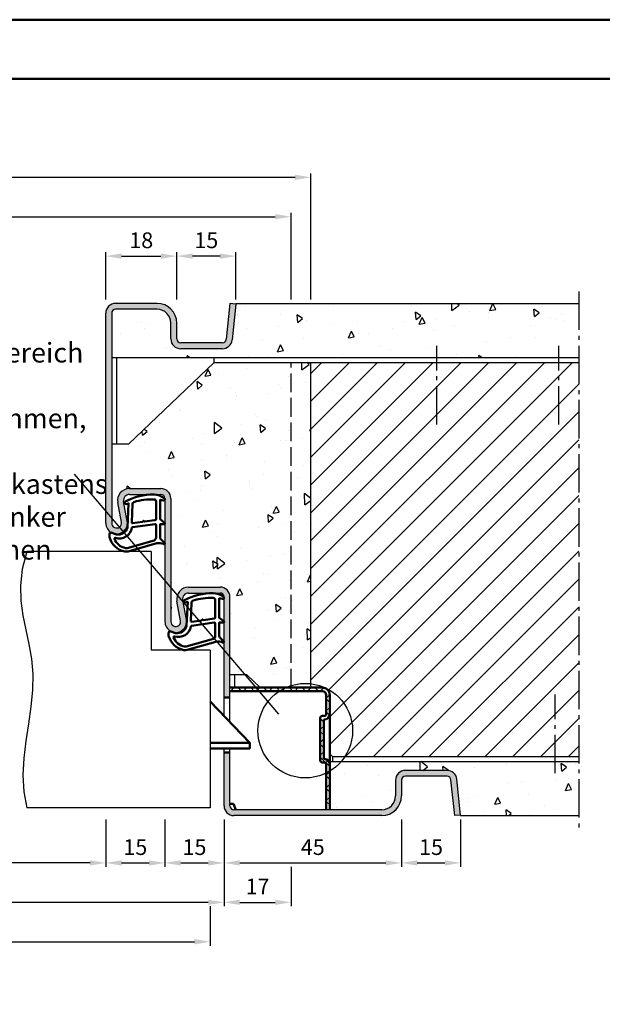
# Model space of a CAD drawing. Units: millimetres. Extents: x 0 to 7560, y -31 to 446.
# Drawn here: x 7160 to 7308, y 196 to 446 of the extents above; entities that cross this region are included whole.
import ezdxf

# ---------------------------------------------------------------- set-up
doc = ezdxf.new("R2010")
doc.units = ezdxf.units.MM
doc.linetypes.add('AM_DIN_F_W050', pattern=[6.25, 4.75, -1.5])
doc.linetypes.add('AM_DIN_G_W050', pattern=[13.75, 9.75, -1.5, 1, -1.5])
for name, color, linetype, lineweight in [('AM_0', 7, 'Continuous', 50), ('AM_1', 14, 'Continuous', 50), ('AM_3', 6, 'AM_DIN_F_W050', 25), ('AM_4', 3, 'Continuous', 25), ('AM_5', 3, 'Continuous', 25), ('AM_6', 2, 'Continuous', 35), ('AM_7', 4, 'AM_DIN_G_W050', 25), ('AM_8', 1, 'Continuous', 25), ('AM_BOR', 7, 'Continuous', 50)]:
    doc.layers.add(name, color=color, linetype=linetype, lineweight=lineweight)
doc.layers.add('AM_12', color=7, linetype='Continuous', lineweight=50, plot=False)
doc.styles.get("Standard").update_dxf_attribs({"font": 'isocp.shx'})
doc.dimstyles.new('AM_DIN', dxfattribs={"dimtxt": 4, "dimasz": 4, "dimexe": 1, "dimexo": 1, "dimgap": 1.5, "dimtad": 1, "dimdsep": 46, "dimtxsty": 'Standard', "dimcen": 0, "dimclrd": 256, "dimclre": 256, "dimclrt": 2, "dimazin": 2, "dimtp": 0.1, "dimtm": 0.1, "dimtfac": 0.71, "dimtmove": 0, "dimatfit": 3, "dimfxl": 1, "dimlwd": -1, "dimlwe": -1, "dimarcsym": 0})

# ---------------------------------------------------------------- blocks, each defined once
blk = doc.blocks.new('*D504')
at = {"layer": 'AM_5', "linetype": 'ByBlock', "transparency": 16777216}
for p, q in [((7200, 374.5), (7200, 386.5)), ((7211, 385.5), (7204, 385.5)), ((7215, 374.5), (7215, 386.5))]:
    blk.add_line(p, q, dxfattribs=at)
at = {"layer": 'AM_5', "transparency": 16777216}
for points in [[(7204, 386.17), (7204, 384.83), (7200, 385.5)], [(7211, 386.17), (7211, 384.83), (7215, 385.5)]]:
    blk.add_solid(points, dxfattribs=at)
at = {"layer": 'Defpoints', "color": 0, "transparency": 16777216}
for p in [(7200, 385.5), (7200, 373.5), (7215, 373.5)]:
    blk.add_point(p, dxfattribs=at)
at = {"layer": 'AM_5', "color": 2, "transparency": 16777216, "insert": (7207.5, 389), "char_height": 4, "attachment_point": 5}
blk.add_mtext('15', dxfattribs=at)
blk = doc.blocks.new('*D505')
at = {"layer": 'AM_5', "linetype": 'ByBlock', "transparency": 16777216}
for p, q in [((7182, 374.5), (7182, 386.5)), ((7186, 385.5), (7196, 385.5)), ((7200, 374.5), (7200, 386.5))]:
    blk.add_line(p, q, dxfattribs=at)
at = {"layer": 'AM_5', "transparency": 16777216}
for points in [[(7186, 386.17), (7186, 384.83), (7182, 385.5)], [(7196, 386.17), (7196, 384.83), (7200, 385.5)]]:
    blk.add_solid(points, dxfattribs=at)
at = {"layer": 'Defpoints', "color": 0, "transparency": 16777216}
for p in [(7200, 385.5), (7182, 373.5), (7200, 373.5)]:
    blk.add_point(p, dxfattribs=at)
at = {"layer": 'AM_5', "color": 2, "transparency": 16777216, "insert": (7191, 389), "char_height": 4, "attachment_point": 5}
blk.add_mtext('18', dxfattribs=at)
blk = doc.blocks.new('*D506')
at = {"layer": 'AM_5', "linetype": 'ByBlock', "transparency": 16777216}
for p, q in [((7065, 374.5), (7065, 406.5)), ((7069, 405.5), (7230, 405.5)), ((7234, 374.5), (7234, 406.5))]:
    blk.add_line(p, q, dxfattribs=at)
at = {"layer": 'AM_5', "transparency": 16777216}
for points in [[(7069, 406.17), (7069, 404.83), (7065, 405.5)], [(7230, 406.17), (7230, 404.83), (7234, 405.5)]]:
    blk.add_solid(points, dxfattribs=at)
at = {"layer": 'Defpoints', "color": 0, "transparency": 16777216}
for p in [(7234, 405.5), (7065, 373.5), (7234, 373.5)]:
    blk.add_point(p, dxfattribs=at)
at = {"layer": 'AM_5', "color": 2, "transparency": 16777216, "insert": (7149.5, 409), "char_height": 4, "attachment_point": 5}
blk.add_mtext('RNB', dxfattribs=at)
blk = doc.blocks.new('*D507')
at = {"layer": 'AM_5', "linetype": 'ByBlock', "transparency": 16777216}
for p, q in [((7070, 374.5), (7070, 396.5)), ((7074, 395.5), (7225, 395.5)), ((7229, 374.5), (7229, 396.5))]:
    blk.add_line(p, q, dxfattribs=at)
at = {"layer": 'AM_5', "transparency": 16777216}
for points in [[(7074, 396.17), (7074, 394.83), (7070, 395.5)], [(7225, 396.17), (7225, 394.83), (7229, 395.5)]]:
    blk.add_solid(points, dxfattribs=at)
at = {"layer": 'Defpoints', "color": 0, "transparency": 16777216}
for p in [(7229, 395.5), (7070, 373.5), (7229, 373.5)]:
    blk.add_point(p, dxfattribs=at)
at = {"layer": 'AM_5', "color": 2, "transparency": 16777216, "insert": (7149.5, 399), "char_height": 4, "attachment_point": 5}
blk.add_mtext('RRB', dxfattribs=at)
blk = doc.blocks.new('*D508')
at = {"layer": 'AM_5', "linetype": 'ByBlock', "transparency": 16777216}
for p, q in [((7117, 242.5), (7117, 230.5)), ((7182, 242.5), (7182, 230.5)), ((7178, 231.5), (7121, 231.5))]:
    blk.add_line(p, q, dxfattribs=at)
at = {"layer": 'AM_5', "transparency": 16777216}
for points in [[(7121, 232.17), (7121, 230.83), (7117, 231.5)], [(7178, 232.17), (7178, 230.83), (7182, 231.5)]]:
    blk.add_solid(points, dxfattribs=at)
at = {"layer": 'Defpoints', "color": 0, "transparency": 16777216}
for p in [(7117, 243.5), (7182, 243.5), (7117, 231.5)]:
    blk.add_point(p, dxfattribs=at)
at = {"layer": 'AM_5', "color": 2, "transparency": 16777216, "insert": (7149.5, 235.03), "char_height": 4, "attachment_point": 5}
blk.add_mtext('LDB', dxfattribs=at)
blk = doc.blocks.new('*D509')
at = {"layer": 'AM_5', "linetype": 'ByBlock', "transparency": 16777216}
for p, q in [((7197, 242.5), (7197, 230.5)), ((7212, 242.5), (7212, 230.5)), ((7201, 231.5), (7208, 231.5))]:
    blk.add_line(p, q, dxfattribs=at)
at = {"layer": 'AM_5', "transparency": 16777216}
for points in [[(7201, 232.17), (7201, 230.83), (7197, 231.5)], [(7208, 232.17), (7208, 230.83), (7212, 231.5)]]:
    blk.add_solid(points, dxfattribs=at)
at = {"layer": 'Defpoints', "color": 0, "transparency": 16777216}
for p in [(7197, 243.5), (7212, 243.5), (7212, 231.5)]:
    blk.add_point(p, dxfattribs=at)
at = {"layer": 'AM_5', "color": 2, "transparency": 16777216, "insert": (7204.5, 235), "char_height": 4, "attachment_point": 5}
blk.add_mtext('15', dxfattribs=at)
blk = doc.blocks.new('*D511')
at = {"layer": 'AM_5', "linetype": 'ByBlock', "transparency": 16777216}
for p, q in [((7087, 242.5), (7087, 220.5)), ((7212, 242.5), (7212, 220.5)), ((7208, 221.5), (7091, 221.5))]:
    blk.add_line(p, q, dxfattribs=at)
at = {"layer": 'AM_5', "transparency": 16777216}
for points in [[(7091, 222.17), (7091, 220.83), (7087, 221.5)], [(7208, 222.17), (7208, 220.83), (7212, 221.5)]]:
    blk.add_solid(points, dxfattribs=at)
at = {"layer": 'Defpoints', "color": 0, "transparency": 16777216}
for p in [(7087, 243.5), (7212, 243.5), (7087, 221.5)]:
    blk.add_point(p, dxfattribs=at)
at = {"layer": 'AM_5', "color": 2, "transparency": 16777216, "insert": (7149.5, 225), "char_height": 4, "attachment_point": 5}
blk.add_mtext('FMB', dxfattribs=at)
blk = doc.blocks.new('*D512')
at = {"layer": 'AM_5', "linetype": 'ByBlock', "transparency": 16777216}
for p, q in [((7212, 242.5), (7212, 230.5)), ((7257, 242.5), (7257, 230.5)), ((7216, 231.5), (7253, 231.5))]:
    blk.add_line(p, q, dxfattribs=at)
at = {"layer": 'AM_5', "transparency": 16777216}
for points in [[(7216, 232.17), (7216, 230.83), (7212, 231.5)], [(7253, 232.17), (7253, 230.83), (7257, 231.5)]]:
    blk.add_solid(points, dxfattribs=at)
at = {"layer": 'Defpoints', "color": 0, "transparency": 16777216}
for p in [(7212, 243.5), (7257, 243.5), (7257, 231.5)]:
    blk.add_point(p, dxfattribs=at)
at = {"layer": 'AM_5', "color": 2, "transparency": 16777216, "insert": (7234.5, 235), "char_height": 4, "attachment_point": 5}
blk.add_mtext('45', dxfattribs=at)
blk = doc.blocks.new('*D514')
at = {"layer": 'AM_5', "linetype": 'ByBlock', "transparency": 16777216}
for p, q in [((7090.5, 220.5), (7090.5, 210.5)), ((7208.5, 220.5), (7208.5, 210.5)), ((7094.5, 211.5), (7204.5, 211.5))]:
    blk.add_line(p, q, dxfattribs=at)
at = {"layer": 'AM_5', "transparency": 16777216}
for points in [[(7094.5, 212.17), (7094.5, 210.83), (7090.5, 211.5)], [(7204.5, 212.17), (7204.5, 210.83), (7208.5, 211.5)]]:
    blk.add_solid(points, dxfattribs=at)
at = {"layer": 'Defpoints', "color": 0, "transparency": 16777216}
for p in [(7090.5, 221.5), (7208.5, 221.5), (7208.5, 211.5)]:
    blk.add_point(p, dxfattribs=at)
at = {"layer": 'AM_5', "color": 2, "transparency": 16777216, "insert": (7149.5, 215), "char_height": 4, "attachment_point": 5}
blk.add_mtext('TAB', dxfattribs=at)
blk = doc.blocks.new('*D516')
at = {"layer": 'AM_5', "linetype": 'ByBlock', "transparency": 16777216}
for p, q in [((7257, 242.5), (7257, 230.5)), ((7272, 242.5), (7272, 230.5)), ((7261, 231.5), (7268, 231.5))]:
    blk.add_line(p, q, dxfattribs=at)
at = {"layer": 'AM_5', "transparency": 16777216}
for points in [[(7261, 232.17), (7261, 230.83), (7257, 231.5)], [(7268, 232.17), (7268, 230.83), (7272, 231.5)]]:
    blk.add_solid(points, dxfattribs=at)
at = {"layer": 'Defpoints', "color": 0, "transparency": 16777216}
for p in [(7257, 243.5), (7272, 243.5), (7272, 231.5)]:
    blk.add_point(p, dxfattribs=at)
at = {"layer": 'AM_5', "color": 2, "transparency": 16777216, "insert": (7264.5, 235), "char_height": 4, "attachment_point": 5}
blk.add_mtext('15', dxfattribs=at)
blk = doc.blocks.new('*D518')
at = {"layer": 'AM_5', "linetype": 'ByBlock', "transparency": 16777216}
for p, q in [((7212, 242.5), (7212, 220.5)), ((7229, 230.5), (7229, 220.5)), ((7216, 221.5), (7225, 221.5))]:
    blk.add_line(p, q, dxfattribs=at)
at = {"layer": 'AM_5', "transparency": 16777216}
for points in [[(7216, 222.17), (7216, 220.83), (7212, 221.5)], [(7225, 222.17), (7225, 220.83), (7229, 221.5)]]:
    blk.add_solid(points, dxfattribs=at)
at = {"layer": 'Defpoints', "color": 0, "transparency": 16777216}
for p in [(7212, 243.5), (7229, 231.5), (7229, 221.5)]:
    blk.add_point(p, dxfattribs=at)
at = {"layer": 'AM_5', "color": 2, "transparency": 16777216, "insert": (7220.5, 225), "char_height": 4, "attachment_point": 5}
blk.add_mtext('17', dxfattribs=at)
blk = doc.blocks.new('*D519')
at = {"layer": 'AM_5', "linetype": 'ByBlock', "transparency": 16777216}
for p, q in [((7182, 242.5), (7182, 230.5)), ((7197, 242.5), (7197, 230.5)), ((7186, 231.5), (7193, 231.5))]:
    blk.add_line(p, q, dxfattribs=at)
at = {"layer": 'AM_5', "transparency": 16777216}
for points in [[(7186, 232.17), (7186, 230.83), (7182, 231.5)], [(7193, 232.17), (7193, 230.83), (7197, 231.5)]]:
    blk.add_solid(points, dxfattribs=at)
at = {"layer": 'Defpoints', "color": 0, "transparency": 16777216}
for p in [(7182, 243.5), (7197, 243.5), (7197, 231.5)]:
    blk.add_point(p, dxfattribs=at)
at = {"layer": 'AM_5', "color": 2, "transparency": 16777216, "insert": (7189.5, 235), "char_height": 4, "attachment_point": 5}
blk.add_mtext('15', dxfattribs=at)
blk = doc.blocks.new('DIN_A3_BOS')
at = {"layer": 'AM_12'}
blk.add_lwpolyline([(0, 0), (420, 0), (420, 297), (0, 297)], close=True, dxfattribs=at)
at = {"layer": 'AM_BOR'}
blk.add_lwpolyline([(20, 10), (410, 10), (410, 287), (20, 287)], close=True, dxfattribs=at)

msp = doc.modelspace()

# ---------------------------------------------------------------- hatches: boundary and pattern name
at = {"layer": 'AM_8'}
for points in [[(7183.5, 371, -0.4142136), (7184.5, 372), (7195, 372, -0.4142136), (7198.5, 368.5), (7198.5, 364.5, 0.4142136), (7201, 362), (7211.557, 362, 0.383864), (7214.043, 364.239), (7215, 373.343), (7213.508, 373.5), (7212.551, 364.395, -0.383864), (7211.557, 363.5), (7201, 363.5, -0.4142136), (7200, 364.5), (7200, 368.5, 0.4142136), (7195, 373.5), (7184.5, 373.5, 0.4142136), (7182, 371), (7182, 317.75, 1.0968549), (7187.453, 318.255), (7186.525, 323.225, -0.4693847), (7188, 325), (7196, 325, -0.4142136), (7197, 324), (7197, 292.75, 1.0968549), (7202.453, 293.255), (7201.525, 298.225, -0.4693847), (7203, 300), (7211, 300, -0.4142136), (7212, 299), (7212, 273.5), (7213.5, 273.5), (7213.5, 299, 0.4142136), (7211, 301.5), (7203, 301.5, 0.4693847), (7200.051, 297.949), (7200.979, 292.979, -1.0968549), (7198.5, 292.75), (7198.5, 324, 0.4142136), (7196, 326.5), (7188, 326.5, 0.4693847), (7185.051, 322.949), (7185.979, 317.979, -1.0968549), (7183.5, 317.75)], [(7214.5, 245, -0.4142136), (7213.5, 246), (7213.5, 259.5), (7212, 259.5), (7212, 246, 0.4142136), (7214.5, 243.5), (7252, 243.5, 0.4142136), (7257, 248.5), (7257, 252.5, -0.4142136), (7258, 253.5), (7268.557, 253.5, -0.383864), (7269.551, 252.605), (7270.508, 243.5), (7272, 243.657), (7271.043, 252.761, 0.383864), (7268.557, 255), (7258, 255, 0.4142136), (7255.5, 252.5), (7255.5, 248.5, -0.4142136), (7252, 245)]]:
    msp.add_hatch(color=256, dxfattribs=at).paths.add_polyline_path(points)
h = msp.add_hatch(dxfattribs=at)
h.set_pattern_fill('AR-CONC', color=256, scale=0.1, angle=45)
h.set_pattern_definition([(95, (7162.669, 287.097), (14.0095, 11.7553), [1.905, -20.955]), (40, (7162.669, 287.097), (-16.0018, 11.0177), [1.524, -16.764]), (145.451, (7163.836, 288.077), (-1.9924, 22.773), [1.619, -17.809]), (91.184, (7159.077, 290.69), (22.141, 16.1953), [2.8575, -31.4325]), (141.636, (7160.922, 292.04), (-0.7087, 34.2827), [2.4285, -26.7136]), (36.184, (7159.077, 290.69), (-0.7087, 34.2827), [2.286, -25.146]), (66, (7161.77, 291.587), (17.952, 3.4895), [1.905, -20.955]), (11, (7161.77, 291.587), (-8.654, 17.3941), [1.524, -16.764]), (116.451, (7163.267, 291.878), (9.298, 20.8836), [1.619, -17.809]), (82.5, (7162.6687, 287.097), (-5.76055, 6.19734), [0, -16.5608, 0, -17.018, 0, -16.8275]), (52.5, (7162.669, 287.097), (-2.35897, 11.8087), [0, -9.7028, 0, -16.1798, 0, -6.4135]), (12.5, (7158.6635, 283.092), (9.99279, 9.18262), [0, -6.35, 0, -19.812, 0, -26.289]), (2.5, (7156.867, 281.296), (8.6764, 12.2722), [0, -8.255, 0, -13.1572, 0, -18.669])])
h.paths.add_polyline_path([(7183.5, 371), (7183.5, 359.75), (7302, 359.75), (7302, 373.5), (7215, 373.5), (7215, 373.343), (7214.043, 364.239, -0.383864), (7211.557, 362), (7201, 362, -0.4142136), (7198.5, 364.5), (7198.5, 368.5, 0.4142136), (7195, 372), (7184.5, 372, 0.4142136)])
h = msp.add_hatch(dxfattribs=at)
h.set_pattern_fill('AR-CONC', color=256, scale=0.1, angle=45)
h.set_pattern_definition([(95, (4580, -580.004), (14.009465, 11.75534), [1.905, -20.955]), (40, (4580, -580.004), (-16.00185, 11.01767), [1.524, -16.76406]), (145.45144, (4581.167, -579.024), (-1.99238, 22.77301), [1.619, -17.80902]), (91.1842, (4576.408, -576.411), (22.14102, 16.19534), [2.8575, -31.4325]), (141.6356, (4578.253, -575.062), (-0.70866, 34.28268), [2.4285, -26.71356]), (36.1842, (4576.408, -576.411), (-0.70866, 34.28268), [2.286, -25.14597]), (66, (4579.102, -575.513), (17.952, 3.489515), [1.905, -20.955]), (11, (4579.102, -575.513), (-8.65399, 17.39412), [1.524, -16.764]), (116.45145, (4580.598, -575.223), (9.298, 20.88363), [1.619, -17.80899]), (82.5, (4580, -580.0036), (-5.760547, 6.197341), [0, -16.5608, 0, -17.018, 0, -16.8275]), (52.5, (4580, -580.004), (-2.358973, 11.8087), [0, -9.7028, 0, -16.1798, 0, -6.4135]), (12.5, (4575.995, -584.009), (9.992786, 9.18262), [0, -6.35, 0, -19.812, 0, -26.289]), (2.5, (4574.199, -585.805), (8.67639, 12.27224), [0, -8.255, 0, -13.1572, 0, -18.669])])
h.paths.add_polyline_path([(7187.75, 337.75), (7183.5, 337.75), (7183.5, 317.75, 1.0968549), (7185.979, 317.979), (7185.051, 322.949, -0.4693847), (7188, 326.5), (7196, 326.5, -0.4142136), (7198.5, 324), (7198.5, 292.75, 1.0968549), (7200.979, 292.979), (7200.051, 297.949, -0.4693847), (7203, 301.5), (7211, 301.5, -0.4142136), (7213.5, 299), (7213.5, 279.25), (7217.75, 279.25), (7221.157, 276), (7234, 276), (7234, 358.5), (7209.5, 358.5)])
h = msp.add_hatch(dxfattribs=at)
h.set_pattern_fill('_U', color=256, scale=5, angle=45, pattern_type=0)
h.set_pattern_definition([(45, (4580, -580.0036), (-3.535534, 3.535534), [])])
h.paths.add_polyline_path([(7234, 358.5), (7234, 276), (7236.9, 276, -0.4142136), (7238.8, 274.1), (7238.8, 259.168), (7239.5, 258.5), (7302, 258.5), (7302, 358.5)])
h = msp.add_hatch(dxfattribs=at)
h.set_pattern_fill('_U', color=256, scale=2.3, angle=45, style=0, double=1, pattern_type=0)
h.set_pattern_definition([(45, (5670, -2e-06), (-1.6263456, 1.6263456), []), (135, (5670, -2e-06), (-1.6263456, -1.6263456), [])])
edge = h.paths.add_edge_path()
edge.add_arc((7237, 248.5), 3.5, 284.9006, 300.94972)
edge.add_line((7238.8, 245.498), (7238.8, 256.5))
edge.add_arc((7237.4, 256.5), 1.4, 0, 90)
edge.add_line((7237.4, 257.9), (7237.3, 257.9))
edge.add_line((7237.3, 257.9), (7237.3, 267.9))
edge.add_line((7237.3, 267.9), (7237.4, 267.9))
edge.add_arc((7237.4, 269.3), 1.4, 270, 360)
edge.add_line((7238.8, 269.3), (7238.8, 274.1))
edge.add_arc((7236.9, 274.1), 1.9, 360, 450)
edge.add_line((7236.9, 276), (7213.5, 276))
edge.add_line((7213.5, 276), (7213.5, 275.1))
edge.add_line((7213.5, 275.1), (7236.9, 275.1))
edge.add_arc((7236.9, 274.1), 1, 0, 90, ccw=False)
edge.add_line((7237.9, 274.1), (7237.9, 269.3))
edge.add_arc((7237.4, 269.3), 0.5, -90, 0, ccw=False)
edge.add_line((7237.4, 268.8), (7236.9, 268.8))
edge.add_arc((7236.9, 268.3), 0.5, 90, 180)
edge.add_line((7236.4, 268.3), (7236.4, 257.5))
edge.add_arc((7236.9, 257.5), 0.5, 180, 270)
edge.add_line((7236.9, 257), (7237.4, 257))
edge.add_arc((7237.4, 256.5), 0.5, 0, 90, ccw=False)
edge.add_line((7237.9, 256.5), (7237.9, 245.118))
h = msp.add_hatch(dxfattribs=at)
h.set_pattern_fill('AR-CONC', color=256, scale=0.1, angle=45)
h.set_pattern_definition([(95, (7219.669, 287.097), (14.0095, 11.7553), [1.905, -20.955]), (40, (7219.669, 287.097), (-16.002, 11.0177), [1.524, -16.764]), (145.451, (7220.836, 288.077), (-1.9924, 22.773), [1.619, -17.809]), (91.184, (7216.077, 290.69), (22.141, 16.1953), [2.8575, -31.4325]), (141.636, (7217.922, 292.04), (-0.709, 34.283), [2.4285, -26.7136]), (36.184, (7216.077, 290.69), (-0.709, 34.283), [2.286, -25.146]), (66, (7218.77, 291.587), (17.952, 3.4895), [1.905, -20.955]), (11, (7218.77, 291.587), (-8.654, 17.394), [1.524, -16.764]), (116.451, (7220.267, 291.878), (9.298, 20.8836), [1.619, -17.809]), (82.5, (7219.6687, 287.097), (-5.76055, 6.19734), [0, -16.5608, 0, -17.018, 0, -16.8275]), (52.5, (7219.669, 287.097), (-2.359, 11.8087), [0, -9.7028, 0, -16.1798, 0, -6.4135]), (12.5, (7215.6635, 283.092), (9.9928, 9.1826), [0, -6.35, 0, -19.812, 0, -26.289]), (2.5, (7213.867, 281.296), (8.6764, 12.2722), [0, -8.255, 0, -13.1572, 0, -18.669])])
h.paths.add_polyline_path([(7302, 243.5), (7302, 257.25), (7238.8, 257.25), (7238.8, 245), (7252, 245, 0.4142136), (7255.5, 248.5), (7255.5, 252.5, -0.4142136), (7258, 255), (7268.557, 255, -0.383864), (7271.043, 252.761), (7272.016, 243.5)])

# ---------------------------------------------------------------- linework, layer by layer
for p, q in [((7195, 373.5), (7184.5, 373.5)), ((7213.508, 373.5), (7212.551, 364.395)), ((7215, 373.343), (7213.508, 373.5)), ((7215, 373.343), (7214.043, 364.239)), ((7215, 373.5), (7215, 373.343)), ((7215, 373.5), (7302, 373.5)), ((7182, 317.75), (7182, 371)), ((7183.5, 371), (7183.5, 317.75)), ((7195, 372), (7184.5, 372)), ((7198.5, 364.5), (7198.5, 368.5)), ((7200, 364.5), (7200, 368.5)), ((7211.557, 363.5), (7201, 363.5)), ((7211.557, 362), (7201, 362)), ((7183.5, 359.75), (7302, 359.75)), ((7184.75, 359.75), (7184.75, 337.75)), ((7187.75, 337.75), (7209.5, 358.5)), ((7209.5, 358.5), (7209.5, 359.75)), ((7209.5, 358.5), (7302, 358.5)), ((7234, 276), (7234, 358.5)), ((7187.75, 337.75), (7183.5, 337.75)), ((7188, 326.5), (7196, 326.5)), ((7188, 325), (7196, 325)), ((7185.979, 317.979), (7185.051, 322.949)), ((7187.453, 318.255), (7186.525, 323.225)), ((7197, 324), (7197, 292.75)), ((7198.5, 324), (7198.5, 292.75)), ((7193.5, 310.5), (7162, 310.5)), ((7193.5, 310.5), (7193.5, 285.5)), ((7203, 301.5), (7211, 301.5)), ((7203, 300), (7211, 300)), ((7200.979, 292.979), (7200.051, 297.949)), ((7202.453, 293.255), (7201.525, 298.225)), ((7212, 268.825), (7212, 299)), ((7213.5, 267.25), (7213.5, 299)), ((7208.5, 285.5), (7193.5, 285.5)), ((7208.5, 285.5), (7208.5, 245.5)), ((7217.75, 279.25), (7213.5, 279.25)), ((7214.75, 276), (7214.75, 279.25)), ((7217.75, 279.25), (7221.157, 276)), ((7212, 246), (7212, 260.5)), ((7213.5, 246), (7213.5, 260.5)), ((7238.8, 259.168), (7239.5, 258.5)), ((7239.5, 258.5), (7302, 258.5)), ((7239.5, 258.5), (7239.5, 257.25)), ((7238.582, 257.25), (7302, 257.25)), ((7268.557, 255), (7258, 255)), ((7255.5, 252.5), (7255.5, 248.5)), ((7257, 252.5), (7257, 248.5)), ((7268.557, 253.5), (7258, 253.5)), ((7270.508, 243.5), (7269.551, 252.605)), ((7272, 243.657), (7271.043, 252.761)), ((7208.5, 245.5), (7162, 245.5)), ((7252, 245), (7214.5, 245)), ((7252, 243.5), (7214.5, 243.5)), ((7272, 243.657), (7270.508, 243.5)), ((7272, 243.5), (7272, 243.657)), ((7272, 243.5), (7302, 243.5))]:
    msp.add_line(p, q)
for centre, radius, start, end in [((7184.5, 371), 2.5, 90, 180), ((7195, 368.5), 5, 0, 90), ((7184.5, 371), 1, 90, 180), ((7195, 368.5), 3.5, 0, 90), ((7201, 364.5), 2.5, 180, 270), ((7201, 364.5), 1, 180, 270), ((7211.557, 364.5), 1, 270, 354), ((7211.557, 364.5), 2.5, 270, 354), ((7188, 323.5), 3, 90, 190.57858), ((7188, 323.5), 1.5, 90, 190.57858), ((7196, 324), 2.5, 0, 90), ((7196, 324), 1, 0, 90), ((7184.75, 317.75), 2.75, 180, 10.57858), ((7184.75, 317.75), 1.25, 180, 10.57858), ((7203, 298.5), 3, 90, 190.57858), ((7203, 298.5), 1.5, 90, 190.57858), ((7211, 299), 2.5, 0, 90), ((7211, 299), 1, 0, 90), ((7199.75, 292.75), 2.75, 180, 10.57858), ((7199.75, 292.75), 1.25, 180, 10.57858), ((7258, 252.5), 2.5, 90, 180), ((7268.557, 252.5), 2.5, 6, 90), ((7258, 252.5), 1, 90, 180), ((7268.557, 252.5), 1, 6, 90), ((7252, 248.5), 5, 270, 0), ((7252, 248.5), 3.5, 270, 0), ((7214.5, 246), 2.5, 180, 270), ((7214.5, 246), 1, 180, 270)]:
    msp.add_arc(centre, radius, start, end)
at = {"layer": 'AM_0'}
for p, q in [((7213.5, 276), (7236.9, 276)), ((7213.5, 275.1), (7236.9, 275.1)), ((7218.5, 262), (7208.5, 272.5)), ((7213.5, 273.5), (7212, 273.5)), ((7237.9, 269.3), (7237.9, 274.1)), ((7238.8, 245), (7238.8, 274.1)), ((7236.4, 257.5), (7236.4, 268.3)), ((7237.4, 268.8), (7236.9, 268.8)), ((7237.4, 267.9), (7237.3, 267.9)), ((7237.3, 257.9), (7237.3, 267.9)), ((7218.5, 262), (7208.5, 262)), ((7218.5, 260.5), (7208.5, 260.5)), ((7218.5, 260.5), (7218.5, 262)), ((7213.5, 259.5), (7212, 259.5)), ((7237.4, 257.9), (7237.3, 257.9)), ((7237.4, 257), (7236.9, 257)), ((7237.9, 245), (7237.9, 256.5)), ((7214.4, 246.5), (7213.5, 246.5)), ((7214.4, 246.5), (7215, 245))]:
    msp.add_line(p, q, dxfattribs=at)
for centre, radius, start, end in [((7236.9, 274.1), 1.9, 0, 90), ((7236.9, 274.1), 1, 0, 90), ((7236.9, 268.3), 0.5, 90, 180), ((7237.4, 269.3), 0.5, 270, 0), ((7237.4, 269.3), 1.4, 270, 0), ((7236.9, 257.5), 0.5, 180, 270), ((7237.4, 256.5), 1.4, 0, 90), ((7237.4, 256.5), 0.5, 0, 90)]:
    msp.add_arc(centre, radius, start, end, dxfattribs=at)
at = {"layer": 'AM_1'}
for points in [[(7196.85, 324.05, -0.8225617), (7196.647, 323.498), (7195.797, 323.672), (7195.797, 318.705), (7196.919, 317.831, -0.7467354), (7196.824, 317.509), (7195.797, 317.494), (7195.797, 314.044, 0.2039215), (7195.951, 313.684), (7196.938, 312.738, -0.8105302), (7196.731, 312.406), (7196.632, 312.441, 0.1645), (7194.958, 312.63), (7187.652, 310.542, -0.0661149), (7186.805, 310.517, -0.2820378), (7182.943, 314.172, -0.1590275), (7183.041, 315.215, -0.3764163), (7183.282, 315.324), (7184.699, 314.845, 0.3762127), (7187.514, 316.64), (7187.794, 322.754), (7187.172, 322.578, -0.7987948), (7186.965, 323.185, -0.1245897), (7194.239, 324.993, -0.1623187)], [(7194.747, 323.255), (7194.747, 318.797, -0.3782425), (7194.485, 318.499), (7191.828, 318.129, -0.236068), (7191.743, 318.159), (7191.639, 318.267, 0.5), (7191.481, 318.247), (7191.406, 318.116, -0.236068), (7191.332, 318.067), (7188.77, 317.715, -0.4511235), (7188.601, 317.864), (7188.786, 322.619, -0.3316729), (7189.143, 323.098, -0.0849517), (7194.249, 323.755, -0.4135048)], [(7194.747, 317.27), (7194.747, 314.058, -0.3015522), (7194.289, 313.367), (7187.432, 311.419, -0.0278584), (7187.01, 311.394, -0.2581461), (7184.196, 313.749, -0.6319644), (7184.46, 313.983, 0.4552489), (7188.601, 316.507, -0.3823944), (7188.776, 316.708), (7194.495, 317.493, -0.4511235)], [(7211.85, 299.05, -0.8225617), (7211.647, 298.498), (7210.797, 298.672), (7210.797, 293.705), (7211.919, 292.831, -0.7467354), (7211.824, 292.509), (7210.797, 292.494), (7210.797, 289.044, 0.2039215), (7210.951, 288.684), (7211.938, 287.738, -0.8105302), (7211.731, 287.406), (7211.632, 287.441, 0.1645), (7209.958, 287.63), (7202.652, 285.542, -0.0661149), (7201.805, 285.517, -0.2820378), (7197.943, 289.172, -0.1590275), (7198.041, 290.215, -0.3764163), (7198.282, 290.324), (7199.699, 289.845, 0.3762127), (7202.514, 291.64), (7202.794, 297.754), (7202.172, 297.578, -0.7987948), (7201.965, 298.185, -0.1245897), (7209.239, 299.993, -0.1623187)], [(7209.747, 298.255), (7209.747, 293.797, -0.3782425), (7209.485, 293.499), (7206.828, 293.129, -0.236068), (7206.743, 293.159), (7206.639, 293.267, 0.5), (7206.481, 293.247), (7206.406, 293.116, -0.236068), (7206.332, 293.067), (7203.77, 292.715, -0.4511235), (7203.601, 292.864), (7203.786, 297.619, -0.3316729), (7204.143, 298.098, -0.0849517), (7209.249, 298.755, -0.4135048)], [(7209.747, 292.27), (7209.747, 289.058, -0.3015522), (7209.289, 288.367), (7202.432, 286.419, -0.0278584), (7202.01, 286.394, -0.2581461), (7199.196, 288.749, -0.6319644), (7199.46, 288.983, 0.4552489), (7203.601, 291.507, -0.3823944), (7203.776, 291.708), (7209.495, 292.493, -0.4511235)]]:
    msp.add_lwpolyline(points, format="xyb", close=True, dxfattribs=at)
at = {"layer": 'AM_3'}
msp.add_line((7229, 276), (7229, 358.5), dxfattribs=at)
at = {"layer": 'AM_4'}
msp.add_line((7225.865, 269.27), (7174.063, 330.143), dxfattribs=at)
msp.add_lwpolyline([(7162, 310.5), (7160.793, 306.055), (7160.34, 301.923), (7160.464, 298.028), (7160.986, 294.292), (7161.73, 290.642), (7162.517, 286.999), (7163.169, 283.289), (7163.51, 279.435), (7163.416, 275.383), (7162.986, 271.167), (7162.375, 266.841), (7161.737, 262.46), (7161.226, 258.081), (7160.997, 253.758), (7161.204, 249.546), (7162, 245.5)], dxfattribs=at)
msp.add_circle((7232.6, 265.069), 12, dxfattribs=at)
at = {"layer": 'AM_7'}
for p, q in [((7302, 376.5), (7302, 240.5)), ((7265.95, 342.75), (7265.95, 362.75)), ((7296.95, 342.75), (7296.95, 362.75)), ((7295.95, 254.25), (7295.95, 274.25))]:
    msp.add_line(p, q, dxfattribs=at)

# ---------------------------------------------------------------- block references
at = {"layer": 'AM_0', "lineweight": 0, "xscale": 1.5, "yscale": 1.5, "zscale": 1.5}
msp.add_blockref('DIN_A3_BOS', (6930, 0), dxfattribs=at)

# ---------------------------------------------------------------- texts
at = {"layer": 'AM_6', "insert": (7119.5, 363.5), "char_height": 5, "width": 60, "attachment_point": 1}
msp.add_mtext('\\pxqc;Wand im Bereich der^JBandaufnahmen, des\\PMörtelschutzkastens\\Pund der Anker ausnehmen', dxfattribs=at)

# ---------------------------------------------------------------- dimensions: what is measured, and where the dimension line sits
at = {"layer": 'AM_5'}
for base, p1, p2, text, override, picture, middle in [((7234, 405.5), (7065, 373.5), (7234, 373.5), 'RNB', {"dimtxt": 4, "dimasz": 4}, '*D506', (7149.5, 409)), ((7229, 395.5), (7070, 373.5), (7229, 373.5), 'RRB', {"dimtxt": 4, "dimasz": 4, "dimtol": 0, "dimlim": 0, "dimtp": 0.1, "dimtm": 0.1, "dimtfac": 0.71, "dimtdec": 1, "dimtolj": 0, "dimtzin": 8}, '*D507', (7149.5, 399)), ((7208.5, 211.5), (7090.5, 221.5), (7208.5, 221.5), 'TAB', {"dimtxt": 4, "dimasz": 4, "dimtol": 0, "dimlim": 0, "dimtp": 0.1, "dimtm": 0.1, "dimtfac": 0.71, "dimtdec": 1, "dimtolj": 0, "dimtzin": 8}, '*D514', (7149.5, 215))]:
    dim = msp.add_linear_dim(base=base, p1=p1, p2=p2, text=text, dimstyle='AM_DIN', override=override, dxfattribs=at)
    dim.commit()
    dim.dimension.update_dxf_attribs({"geometry": picture, "text_midpoint": middle})
for base, p1, p2, override, picture, middle in [((7200, 385.5), (7182, 373.5), (7200, 373.5), {"dimtxt": 4, "dimasz": 4, "dimtol": 0, "dimlim": 0, "dimtp": 0.1, "dimtm": 0.1, "dimtfac": 0.71, "dimtdec": 1, "dimtolj": 0, "dimtzin": 8}, '*D505', (7191, 389)), ((7197, 231.5), (7182, 243.5), (7197, 243.5), {"dimtxt": 4, "dimasz": 4}, '*D519', (7189.5, 235)), ((7212, 231.5), (7197, 243.5), (7212, 243.5), {"dimtxt": 4, "dimasz": 4}, '*D509', (7204.5, 235)), ((7257, 231.5), (7212, 243.5), (7257, 243.5), {"dimtxt": 4, "dimasz": 4}, '*D512', (7234.5, 235)), ((7229, 221.5), (7212, 243.5), (7229, 231.5), {"dimtxt": 4, "dimasz": 4}, '*D518', (7220.5, 225)), ((7272, 231.5), (7257, 243.5), (7272, 243.5), {"dimtxt": 4, "dimasz": 4}, '*D516', (7264.5, 235))]:
    dim = msp.add_linear_dim(base=base, p1=p1, p2=p2, dimstyle='AM_DIN', override=override, dxfattribs=at)
    dim.commit()
    dim.dimension.update_dxf_attribs({"geometry": picture, "text_midpoint": middle})
dim = msp.add_linear_dim(base=(7200, 385.5), p1=(7215, 373.5), p2=(7200, 373.5), angle=180, dimstyle='AM_DIN', override={"dimtxt": 4, "dimasz": 4, "dimtol": 0, "dimlim": 0, "dimtp": 0.1, "dimtm": 0.1, "dimtfac": 0.71, "dimtdec": 1, "dimtolj": 0, "dimtzin": 8}, dxfattribs=at)
dim.commit()
dim.dimension.update_dxf_attribs({"geometry": '*D504', "text_midpoint": (7207.5, 389)})
for base, p1, p2, text, override, picture, middle in [((7087, 221.5), (7212, 243.5), (7087, 243.5), 'FMB', {"dimtxt": 4, "dimasz": 4, "dimtol": 0, "dimlim": 0, "dimtp": 0.1, "dimtm": 0.1, "dimtfac": 0.71, "dimtdec": 1, "dimtolj": 0, "dimtzin": 8}, '*D511', (7149.5, 225)), ((7117, 231.5), (7182, 243.5), (7117, 243.5), 'LDB', {"dimtxt": 4, "dimasz": 4}, '*D508', (7149.5, 235.028))]:
    dim = msp.add_linear_dim(base=base, p1=p1, p2=p2, angle=180, text=text, dimstyle='AM_DIN', override=override, dxfattribs=at)
    dim.commit()
    dim.dimension.update_dxf_attribs({"geometry": picture, "text_midpoint": middle})

doc.saveas('drawing.dxf')
